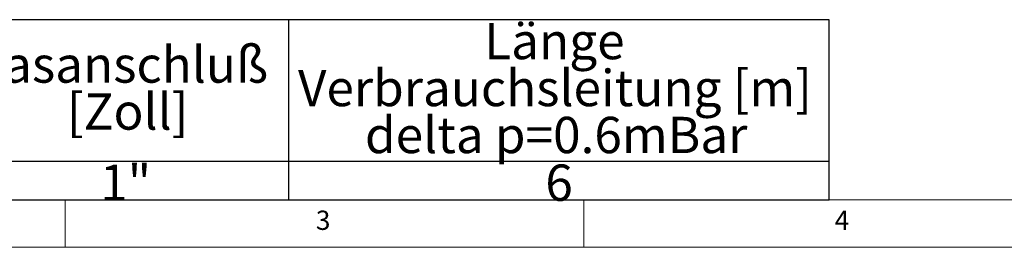
# Model space of a CAD drawing. Units: millimetres. Extents: x 5 to 415, y 5 to 292.
# Drawn here: x 106 to 201, y 5 to 27 of the extents above; entities that cross this region are included whole.
import ezdxf

# ---------------------------------------------------------------- set-up
doc = ezdxf.new("R2010")
doc.units = ezdxf.units.MM
doc.layers.add('BEMAßUNG', color=96, linetype='Continuous')
doc.layers.add('SLD-0', color=179, linetype='Continuous')
doc.styles.add('SLDTEXTSTYLE0', font='TXT', dxfattribs={"width": 0.75})

# ---------------------------------------------------------------- blocks, each defined once
blk = doc.blocks.new('SW_NOTE_0_6')
at = {"layer": 'BEMAßUNG', "color": 0, "insert": (0, 72.2), "char_height": 56, "attachment_point": 1, "style": 'SLDTEXTSTYLE0'}
blk.add_mtext('Gasanschluß', dxfattribs=at)
blk = doc.blocks.new('SW_NOTE_0_7')
at = {"layer": 'BEMAßUNG', "color": 0, "insert": (0, 72.2), "char_height": 56, "attachment_point": 1, "style": 'SLDTEXTSTYLE0'}
blk.add_mtext('[Zoll]', dxfattribs=at)
blk = doc.blocks.new('SW_NOTE_0_8')
at = {"layer": 'BEMAßUNG', "color": 0, "insert": (0, 72.2), "char_height": 56, "attachment_point": 1, "style": 'SLDTEXTSTYLE0'}
blk.add_mtext('Länge', dxfattribs=at)
blk = doc.blocks.new('SW_NOTE_0_9')
at = {"layer": 'BEMAßUNG', "color": 0, "insert": (0, 72.2), "char_height": 56, "attachment_point": 1, "style": 'SLDTEXTSTYLE0'}
blk.add_mtext('Verbrauchsleitung [m]', dxfattribs=at)
blk = doc.blocks.new('SW_NOTE_0_10')
at = {"layer": 'BEMAßUNG', "color": 0, "insert": (0, 72.2), "char_height": 56, "attachment_point": 1, "style": 'SLDTEXTSTYLE0'}
blk.add_mtext('delta p=0.6mBar', dxfattribs=at)
blk = doc.blocks.new('SW_NOTE_0_15')
at = {"layer": 'BEMAßUNG', "color": 0, "insert": (0, 72.2), "char_height": 56, "attachment_point": 1, "style": 'SLDTEXTSTYLE0'}
blk.add_mtext('1"', dxfattribs=at)
blk = doc.blocks.new('SW_NOTE_0_16')
at = {"layer": 'BEMAßUNG', "color": 0, "insert": (0, 72.2), "char_height": 56, "attachment_point": 1, "style": 'SLDTEXTSTYLE0'}
blk.add_mtext('6', dxfattribs=at)
blk = doc.blocks.new('SW_TABLEANNOTATION_0')
at = {"layer": 'BEMAßUNG'}
for p, q in [((2785, 0), (0, 0)), ((1951.2, 0), (1951.2, -277.8)), ((2785, -277.8), (2785, 0)), ((0, -218.2), (2785, -218.2)), ((0, -277.8), (2785, -277.8))]:
    blk.add_line(p, q, dxfattribs=at)
at = {"layer": 'BEMAßUNG', "color": 96}
for name, p in [('SW_NOTE_0_8', (2253.2, -77.1)), ('SW_NOTE_0_6', (1460.2, -113.3)), ('SW_NOTE_0_9', (1966, -149.5)), ('SW_NOTE_0_7', (1609.7, -185.7)), ('SW_NOTE_0_10', (2069.3, -221.9)), ('SW_NOTE_0_15', (1661, -295.4)), ('SW_NOTE_0_16', (2347.4, -295.4))]:
    blk.add_blockref(name, p, dxfattribs=at)

msp = doc.modelspace()

# ---------------------------------------------------------------- linework, layer by layer
at = {"layer": 'SLD-0', "color": 179, "linetype": 'Continuous', "lineweight": 18}
for p, q in [((9.567, 9.587), (273.446, 9.587)), ((110, 9.587), (110, 5)), ((160, 5), (160, 9.587)), ((5, 5), (415, 5))]:
    msp.add_line(p, q, dxfattribs=at)

# ---------------------------------------------------------------- block references
at = {"color": 7, "linetype": 'Continuous', "xscale": 0.0625, "yscale": 0.0625, "zscale": 0.0625}
msp.add_blockref('SW_TABLEANNOTATION_0', (9.567, 26.927), dxfattribs=at)

# ---------------------------------------------------------------- texts
at = {"layer": 'SLD-0', "color": 179, "char_height": 1.852, "attachment_point": 1, "style": 'SLDTEXTSTYLE0'}
for s, insert in [('3', (134.167, 8.529)), ('3', (134.167, 8.529)), ('4', (184.167, 8.529)), ('4', (184.167, 8.529))]:
    msp.add_mtext(s, dxfattribs=dict(at, insert=insert))

doc.saveas('drawing.dxf')
